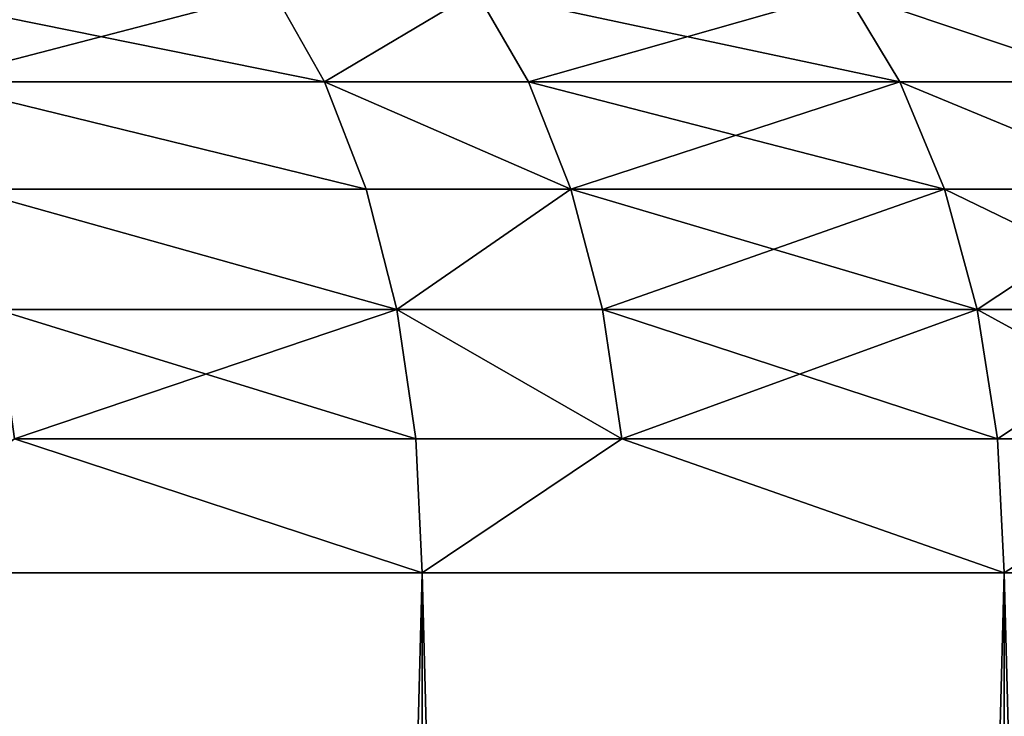
# Model space of a CAD drawing. Extents: x -60 to 140, y 0 to 57.
# Drawn here: x 11 to 12, y 55 to 55 of the extents above; entities that cross this region are included whole.
import ezdxf

# ---------------------------------------------------------------- set-up
doc = ezdxf.new("R2010")
doc.units = 0
doc.header["$MEASUREMENT"] = 0

msp = doc.modelspace()

# ---------------------------------------------------------------- linework, layer by layer
for points in [[(11.492009, 55.519192, -19.286079), (11.0158, 55.394836, -19.719189), (10.948932, 55.519192, -19.599489)], [(10.948932, 55.519192, 19.599489), (11.562193, 55.394836, 19.403864), (11.492009, 55.519192, 19.286079)], [(11.0158, 55.394836, 19.719189), (11.562193, 55.394836, 19.403864), (10.948932, 55.519192, 19.599489)], [(11.562193, 55.394836, -19.403864), (11.0158, 55.394836, -19.719189), (11.492009, 55.519192, -19.286079)], [(11.770892, 55.519192, -19.117144), (11.562193, 55.394836, -19.403864), (11.492009, 55.519192, -19.286079)], [(11.562193, 55.394836, 19.403864), (11.770892, 55.519192, 19.117144), (11.492009, 55.519192, 19.286079)], [(11.84278, 55.394836, -19.233896), (11.562193, 55.394836, -19.403864), (11.770892, 55.519192, -19.117144)], [(11.562193, 55.394836, 19.403864), (11.84278, 55.394836, 19.233896), (11.770892, 55.519192, 19.117144)], [(12.279188, 55.519192, -18.794697), (11.84278, 55.394836, -19.233896), (11.770892, 55.519192, -19.117144)], [(11.770892, 55.519192, 19.117144), (12.35418, 55.394836, 18.909481), (12.279188, 55.519192, 18.794697)], [(11.84278, 55.394836, 19.233896), (12.35418, 55.394836, 18.909481), (11.770892, 55.519192, 19.117144)], [(12.35418, 55.394836, -18.909481), (11.84278, 55.394836, -19.233896), (12.279188, 55.519192, -18.794697)], [(12.648418, 55.394836, -18.713943), (12.279188, 55.519192, -18.794697), (12.571641, 55.519192, -18.600348)], [(12.648418, 55.394836, -18.713943), (12.35418, 55.394836, -18.909481), (12.279188, 55.519192, -18.794697)], [(12.279188, 55.519192, 18.794697), (12.648418, 55.394836, 18.713943), (12.571641, 55.519192, 18.600348)], [(12.35418, 55.394836, 18.909481), (12.648418, 55.394836, 18.713943), (12.279188, 55.519192, 18.794697)], [(11.619443, 55.247345, -19.499941), (11.070344, 55.247345, -19.816828), (11.0158, 55.394836, -19.719189)], [(11.619443, 55.247345, -19.499941), (11.0158, 55.394836, -19.719189), (11.562193, 55.394836, -19.403864)], [(11.0158, 55.394836, 19.719189), (11.619443, 55.247345, 19.499941), (11.562193, 55.394836, 19.403864)], [(11.070344, 55.247345, 19.816828), (11.619443, 55.247345, 19.499941), (11.0158, 55.394836, 19.719189)], [(11.901419, 55.247345, -19.329132), (11.619443, 55.247345, -19.499941), (11.562193, 55.394836, -19.403864)], [(11.901419, 55.247345, -19.329132), (11.562193, 55.394836, -19.403864), (11.84278, 55.394836, -19.233896)], [(11.562193, 55.394836, 19.403864), (11.901419, 55.247345, 19.329132), (11.84278, 55.394836, 19.233896)], [(11.619443, 55.247345, 19.499941), (11.901419, 55.247345, 19.329132), (11.562193, 55.394836, 19.403864)], [(12.415352, 55.247345, -19.003111), (11.84278, 55.394836, -19.233896), (12.35418, 55.394836, -18.909481)], [(12.415352, 55.247345, -19.003111), (11.901419, 55.247345, -19.329132), (11.84278, 55.394836, -19.233896)], [(11.901419, 55.247345, 19.329132), (12.35418, 55.394836, 18.909481), (11.84278, 55.394836, 19.233896)], [(11.901419, 55.247345, 19.329132), (12.415352, 55.247345, 19.003111), (12.35418, 55.394836, 18.909481)], [(12.711047, 55.247345, -18.806606), (12.35418, 55.394836, -18.909481), (12.648418, 55.394836, -18.713943)], [(12.711047, 55.247345, -18.806606), (12.415352, 55.247345, -19.003111), (12.35418, 55.394836, -18.909481)], [(12.35418, 55.394836, 18.909481), (12.711047, 55.247345, 18.806606), (12.648418, 55.394836, 18.713943)], [(12.415352, 55.247345, 19.003111), (12.711047, 55.247345, 18.806606), (12.35418, 55.394836, 18.909481)], [(11.661797, 55.081768, -19.57102), (11.110697, 55.081768, -19.889061), (11.070344, 55.247345, -19.816828)], [(11.661797, 55.081768, -19.57102), (11.070344, 55.247345, -19.816828), (11.619443, 55.247345, -19.499941)], [(11.070344, 55.247345, 19.816828), (11.661797, 55.081768, 19.57102), (11.619443, 55.247345, 19.499941)], [(11.110697, 55.081768, 19.889061), (11.661797, 55.081768, 19.57102), (11.070344, 55.247345, 19.816828)], [(11.901419, 55.247345, -19.329132), (11.661797, 55.081768, -19.57102), (11.619443, 55.247345, -19.499941)], [(11.661797, 55.081768, 19.57102), (11.901419, 55.247345, 19.329132), (11.619443, 55.247345, 19.499941)], [(11.944801, 55.081768, -19.39959), (11.661797, 55.081768, -19.57102), (11.901419, 55.247345, -19.329132)], [(11.661797, 55.081768, 19.57102), (11.944801, 55.081768, 19.39959), (11.901419, 55.247345, 19.329132)], [(12.460607, 55.081768, -19.072378), (11.901419, 55.247345, -19.329132), (12.415352, 55.247345, -19.003111)], [(12.460607, 55.081768, -19.072378), (11.944801, 55.081768, -19.39959), (11.901419, 55.247345, -19.329132)], [(11.944801, 55.081768, 19.39959), (12.415352, 55.247345, 19.003111), (11.901419, 55.247345, 19.329132)], [(11.944801, 55.081768, 19.39959), (12.460607, 55.081768, 19.072378), (12.415352, 55.247345, 19.003111)], [(12.75738, 55.081768, -18.875158), (12.415352, 55.247345, -19.003111), (12.711047, 55.247345, -18.806606)], [(12.75738, 55.081768, -18.875158), (12.460607, 55.081768, -19.072378), (12.415352, 55.247345, -19.003111)], [(12.460607, 55.081768, 19.072378), (12.711047, 55.247345, 18.806606), (12.415352, 55.247345, 19.003111)], [(12.460607, 55.081768, 19.072378), (12.75738, 55.081768, 18.875158), (12.711047, 55.247345, 18.806606)], [(11.687804, 54.903774, -19.614666), (11.135474, 54.903774, -19.933416), (11.110697, 55.081768, -19.889061)], [(11.687804, 54.903774, -19.614666), (11.110697, 55.081768, -19.889061), (11.661797, 55.081768, -19.57102)], [(11.135474, 54.903774, 19.933416), (11.661797, 55.081768, 19.57102), (11.110697, 55.081768, 19.889061)], [(11.135474, 54.903774, 19.933416), (11.687804, 54.903774, 19.614666), (11.661797, 55.081768, 19.57102)], [(11.971439, 54.903774, -19.442854), (11.687804, 54.903774, -19.614666), (11.661797, 55.081768, -19.57102)], [(11.971439, 54.903774, -19.442854), (11.661797, 55.081768, -19.57102), (11.944801, 55.081768, -19.39959)], [(11.661797, 55.081768, 19.57102), (11.971439, 54.903774, 19.442854), (11.944801, 55.081768, 19.39959)], [(11.687804, 54.903774, 19.614666), (11.971439, 54.903774, 19.442854), (11.661797, 55.081768, 19.57102)], [(12.488396, 54.903774, -19.114912), (11.944801, 55.081768, -19.39959), (12.460607, 55.081768, -19.072378)], [(12.488396, 54.903774, -19.114912), (11.971439, 54.903774, -19.442854), (11.944801, 55.081768, -19.39959)], [(11.971439, 54.903774, 19.442854), (12.460607, 55.081768, 19.072378), (11.944801, 55.081768, 19.39959)], [(11.971439, 54.903774, 19.442854), (12.488396, 54.903774, 19.114912), (12.460607, 55.081768, 19.072378)], [(12.78583, 54.903774, -18.917252), (12.488396, 54.903774, -19.114912), (12.460607, 55.081768, -19.072378)], [(12.78583, 54.903774, -18.917252), (12.460607, 55.081768, -19.072378), (12.75738, 55.081768, -18.875158)], [(12.488396, 54.903774, 19.114912), (12.75738, 55.081768, 18.875158), (12.460607, 55.081768, 19.072378)], [(12.488396, 54.903774, 19.114912), (12.78583, 54.903774, 18.917252), (12.75738, 55.081768, 18.875158)], [(11.135474, 54.903774, -19.933416), (11.696573, 54.719467, -19.629383), (10.875398, 54.719467, -20.095976)], [(11.135474, 54.903774, 19.933416), (10.875398, 54.719467, 20.095976), (11.696573, 54.719467, 19.629383)], [(11.687804, 54.903774, -19.614666), (11.696573, 54.719467, -19.629383), (11.135474, 54.903774, -19.933416)], [(11.135474, 54.903774, 19.933416), (11.696573, 54.719467, 19.629383), (11.687804, 54.903774, 19.614666)], [(11.971439, 54.903774, -19.442854), (11.696573, 54.719467, -19.629383), (11.687804, 54.903774, -19.614666)], [(11.687804, 54.903774, 19.614666), (11.696573, 54.719467, 19.629383), (11.971439, 54.903774, 19.442854)], [(11.971439, 54.903774, -19.442854), (12.497766, 54.719467, -19.129253), (11.696573, 54.719467, -19.629383)], [(11.971439, 54.903774, 19.442854), (11.696573, 54.719467, 19.629383), (12.497766, 54.719467, 19.129253)], [(12.488396, 54.903774, -19.114912), (12.497766, 54.719467, -19.129253), (11.971439, 54.903774, -19.442854)], [(11.971439, 54.903774, 19.442854), (12.497766, 54.719467, 19.129253), (12.488396, 54.903774, 19.114912)], [(12.78583, 54.903774, -18.917252), (12.497766, 54.719467, -19.129253), (12.488396, 54.903774, -19.114912)], [(12.488396, 54.903774, 19.114912), (12.497766, 54.719467, 19.129253), (12.78583, 54.903774, 18.917252)], [(12.78583, 54.903774, -18.917252), (13.277605, 54.719467, -18.596443), (12.497766, 54.719467, -19.129253)], [(12.78583, 54.903774, 18.917252), (12.497766, 54.719467, 19.129253), (13.277605, 54.719467, 18.596443)], [(11.696573, 24.18, -19.629383), (10.875398, 24.18, -20.095976), (10.875398, 54.719467, -20.095976)], [(11.696573, 24.18, -19.629383), (10.875398, 54.719467, -20.095976), (11.696573, 54.719467, -19.629383)], [(10.875398, 24.18, 20.095976), (11.696573, 54.719467, 19.629383), (10.875398, 54.719467, 20.095976)], [(10.875398, 24.18, 20.095976), (11.696573, 24.18, 19.629383), (11.696573, 54.719467, 19.629383)], [(12.497766, 24.18, -19.129253), (11.696573, 24.18, -19.629383), (11.696573, 54.719467, -19.629383)], [(12.497766, 24.18, -19.129253), (11.696573, 54.719467, -19.629383), (12.497766, 54.719467, -19.129253)], [(11.696573, 24.18, 19.629383), (12.497766, 54.719467, 19.129253), (11.696573, 54.719467, 19.629383)], [(11.696573, 24.18, 19.629383), (12.497766, 24.18, 19.129253), (12.497766, 54.719467, 19.129253)], [(13.277605, 24.18, -18.596443), (12.497766, 24.18, -19.129253), (12.497766, 54.719467, -19.129253)], [(13.277605, 24.18, -18.596443), (12.497766, 54.719467, -19.129253), (13.277605, 54.719467, -18.596443)], [(12.497766, 24.18, 19.129253), (13.277605, 54.719467, 18.596443), (12.497766, 54.719467, 19.129253)], [(12.497766, 24.18, 19.129253), (13.277605, 24.18, 18.596443), (13.277605, 54.719467, 18.596443)]]:
    msp.add_3dface(points)

doc.saveas('drawing.dxf')
